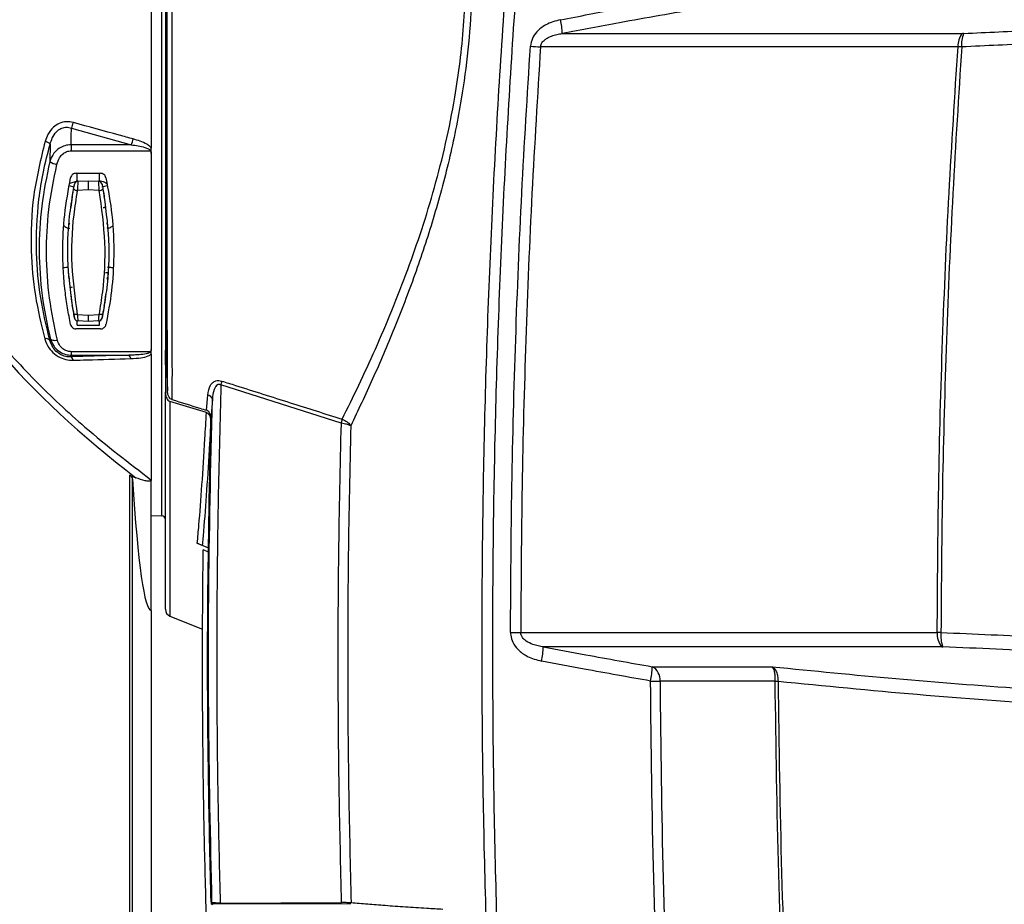
# Model space of a CAD drawing. Units: millimetres. Extents: x 10 to 584, y 10 to 410.
# Drawn here: x 355 to 382, y 280 to 303 of the extents above; entities that cross this region are included whole.
import ezdxf

# ---------------------------------------------------------------- set-up
doc = ezdxf.new("R2010")
doc.units = ezdxf.units.MM
doc.styles.add('SLDTEXTSTYLE0', font='TXT', dxfattribs={"width": 0.605})
doc.dimstyles.new('SLDDIMSTYLE0', dxfattribs={"dimtxt": 4.622974, "dimasz": 3, "dimexe": 0, "dimexo": 0.0625, "dimgap": 1.155743, "dimtad": 1, "dimdec": 0, "dimlfac": 5, "dimrnd": 1e-09, "dimzin": 12, "dimdsep": 46, "dimtxsty": 'SLDTEXTSTYLE0', "dimsah": 1, "dimcen": 0.09, "dimadec": 0, "dimazin": 3, "dimtfac": 1, "dimtofl": 0, "dimtmove": 0, "dimatfit": 3, "dimfxl": 0, "dimfrac": 2, "dimtolj": 1, "dimtzin": 12, "dimarcsym": 0})

# ---------------------------------------------------------------- blocks, each defined once
blk = doc.blocks.new('_D_15')
at = {"color": 7, "linetype": 'Continuous', "lineweight": 18}
for p, q in [((377.655, 361.841), (333.788, 361.841)), ((334.788, 252.141), (334.788, 361.841)), ((380.546, 252.141), (333.788, 252.141))]:
    blk.add_line(p, q, dxfattribs=at)
for points in [[(334.788, 361.841), (334.038, 358.841), (335.538, 358.841)], [(334.788, 252.141), (335.538, 255.141), (334.038, 255.141)]]:
    blk.add_solid(points, dxfattribs=at)
at = {"color": 7, "linetype": 'Continuous', "lineweight": 18, "insert": (328.648, 301.699), "char_height": 4.7625, "attachment_point": 1, "rotation": 90, "style": 'SLDTEXTSTYLE0'}
blk.add_mtext('549', dxfattribs=at)
blk = doc.blocks.new('_D_18')
at = {"color": 7, "linetype": 'Continuous', "lineweight": 18}
for p, q in [((345.034, 298.131), (345.034, 392.841)), ((441.013, 298.131), (441.013, 392.841)), ((345.034, 391.841), (441.013, 391.841))]:
    blk.add_line(p, q, dxfattribs=at)
for points in [[(345.034, 391.841), (348.034, 391.091), (348.034, 392.591)], [(441.013, 391.841), (438.013, 392.591), (438.013, 391.091)]]:
    blk.add_solid(points, dxfattribs=at)
at = {"color": 7, "linetype": 'Continuous', "lineweight": 18, "insert": (387.731, 397.98), "char_height": 4.7625, "attachment_point": 1, "style": 'SLDTEXTSTYLE0'}
blk.add_mtext('480', dxfattribs=at)

msp = doc.modelspace()

# ---------------------------------------------------------------- linework, layer by layer
at = {"color": 8, "linetype": 'Continuous', "lineweight": 25}
for p, q in [((359.3057, 290.0972), (359.3057, 314.7845)), ((359.4031, 294.5642), (359.4231, 294.5579)), ((359.4314, 294.1629), (359.4031, 294.172)), ((359.5282, 293.1863), (359.5282, 287.3903)), ((360.6423, 279.6749), (360.6429, 279.6234)), ((360.6947, 279.6211), (360.6943, 279.6539))]:
    msp.add_line(p, q, dxfattribs=at)
at = {"color": 7, "linetype": 'Continuous', "lineweight": 25}
for p, q in [((359.0231, 313.0036), (359.0231, 300.0219)), ((359.4031, 303.9914), (359.4031, 300.8903)), ((370.1171, 303.1147), (380.9184, 303.1147)), ((380.801, 302.7559), (369.5307, 302.7559)), ((359.4031, 300.7063), (359.4031, 294.5642)), ((356.8682, 300.5594), (358.4825, 300.1114)), ((356.2945, 300.1297), (356.2821, 299.6585)), ((356.8576, 300.1114), (356.8576, 299.9494)), ((358.4825, 300.1114), (356.8576, 300.1114)), ((356.8576, 299.9494), (358.9968, 299.9494)), ((359.0231, 299.8769), (359.0231, 294.5876)), ((356.9942, 299.3409), (357.6519, 299.3409)), ((357.0231, 299.1327), (357.0231, 299.3409)), ((357.6231, 299.1283), (357.6231, 299.3409)), ((357.0231, 299.1323), (356.8217, 299.0661)), ((357.0446, 299.1263), (357.3231, 299.1409)), ((357.3231, 299.1409), (357.6016, 299.1263)), ((356.9368, 298.9695), (356.8123, 299.0069)), ((357.3231, 298.893), (357.0257, 298.8772)), ((357.6205, 298.8772), (357.3231, 298.893)), ((357.8341, 299.005), (357.6863, 298.9663)), ((357.7849, 296.6653), (357.8548, 296.6609)), ((357.0231, 295.2409), (357.0231, 295.359)), ((357.0268, 295.5284), (357.3231, 295.5125)), ((357.3231, 295.3409), (357.0446, 295.3555)), ((357.3231, 295.5125), (357.6194, 295.5284)), ((357.6016, 295.3555), (357.3231, 295.3409)), ((357.6231, 295.2409), (357.6231, 295.359)), ((357.6552, 295.1409), (356.991, 295.1409)), ((357.0231, 295.2409), (357.6231, 295.2409)), ((358.9968, 294.5252), (356.8684, 294.5252)), ((356.8684, 294.4322), (356.8684, 294.5252)), ((358.4169, 294.4322), (356.8593, 294.3854)), ((356.8684, 294.4322), (358.4169, 294.4322)), ((359.0231, 294.463), (359.0231, 291.0626)), ((359.4031, 294.172), (359.4031, 293.4424)), ((359.4313, 294.1669), (359.4568, 293.4713)), ((359.4031, 287.5758), (359.4031, 293.4424)), ((364.1533, 292.5968), (360.9043, 293.6286)), ((360.5113, 292.8835), (359.5282, 293.1863)), ((360.5176, 292.9451), (360.5468, 293.3577)), ((360.6715, 293.243), (360.6336, 292.7023)), ((364.1765, 292.7059), (364.1771, 292.7056)), ((364.1537, 292.5967), (364.1533, 292.5968)), ((358.4311, 291.1964), (358.4311, 274.0409)), ((358.5175, 274.0409), (358.5175, 291.0863)), ((359.0231, 287.5409), (359.0231, 291.0626)), ((359.0231, 290.1046), (359.3057, 290.0972)), ((360.561, 289.233), (360.3996, 289.2982)), ((360.594, 289.1078), (360.4241, 289.1764)), ((359.0231, 287.5409), (359.0231, 274.0409)), ((359.5282, 287.3903), (360.4097, 287.0342)), ((368.9963, 286.9487), (380.2405, 286.9487)), ((380.341, 286.9479), (380.2405, 286.9487)), ((380.3614, 286.5612), (369.6052, 286.5612)), ((380.3614, 286.5612), (380.395, 286.5604)), ((372.5472, 286.0235), (375.7864, 286.0235)), ((375.8646, 285.6382), (372.7563, 285.6382)), ((375.8643, 285.6237), (375.8646, 285.6382)), ((375.9417, 285.6338), (375.942, 285.6244)), ((360.6619, 279.6562), (360.6385, 279.6785)), ((360.6947, 279.6211), (364.4095, 279.635)), ((360.8841, 279.6458), (364.162, 279.657))]:
    msp.add_line(p, q, dxfattribs=at)
at = {"color": 7, "linetype": 'Continuous', "lineweight": 25, "flags": 128}
for points in [[(357.0268, 295.5284), (357.0085, 295.5265), (356.9909, 295.5263), (356.9746, 295.5278), (356.96, 295.5308), (356.9477, 295.5354), (356.9382, 295.5414), (356.9317, 295.5485), (356.9285, 295.5565)], [(357.7177, 295.5565), (357.7145, 295.5485), (357.708, 295.5414), (357.6984, 295.5354), (357.6862, 295.5308), (357.6716, 295.5278), (357.6552, 295.5263), (357.6376, 295.5265), (357.6194, 295.5284)], [(356.2957, 294.8872), (356.3046, 294.8717), (356.319, 294.8583), (356.3386, 294.8474), (356.3627, 294.8394), (356.3906, 294.8343), (356.4214, 294.8326), (356.4543, 294.834), (356.4881, 294.8387)], [(372.5012, 285.6369), (372.5367, 285.6371), (372.5717, 285.6373), (372.606, 285.6374), (372.6392, 285.6376), (372.671, 285.6378), (372.7013, 285.6379), (372.7298, 285.638), (372.7563, 285.6382)], [(360.6733, 279.5999), (360.6438, 279.6227), (360.6429, 279.6234)]]:
    msp.add_lwpolyline(points, dxfattribs=at)
at = {"color": 7, "linetype": 'Continuous', "lineweight": 25}
for centre, radius, start, end in [((368.1112, 303.0477), 2.007, 1.91428, 12.65121), ((381.2868, 302.7956), 0.4874, 139.0989, 184.6778), ((381.6165, 302.8379), 0.7202, 157.31706, 186.75707), ((369.888, 312.2437), 9.4945, 266.1917, 267.84363), ((356.152, 300.8883), 0.788, 335.33517, 347.02076), ((356.0816, 299.901), 0.3124, 47.05564, 76.08403), ((357.7445, 300.4418), 0.8086, 335.88363, 347.61546), ((356.5445, 300.0387), 0.462, 235.38355, 261.14567), ((357.0498, 299.0264), 0.1, 93, 168.69488), ((357.5964, 299.0264), 0.1, 11.30512, 87), ((357.0241, 299.0094), 0.1322, 222.93711, 270.66006), ((357.622, 299.0094), 0.1322, 269.33994, 317.06289), ((365.9814, 297.2409), 9.2083, 170.84265, 172.66972), ((348.6648, 297.2409), 9.2083, 7.33028, 9.15735), ((356.8704, 297.947), 0.07, 136.23172, 175.56795), ((357.7758, 297.947), 0.07, 4.43205, 52.12049), ((356.8704, 296.5347), 0.07, 184.43205, 227.07145), ((357.7758, 296.5347), 0.07, 314.19311, 355.56795), ((357.1866, 293.3728), 2.9059, 95.82216, 97.13056), ((365.9814, 297.2409), 9.2083, 187.33028, 189.15735), ((348.6648, 297.2409), 9.2083, 350.84265, 352.66972), ((365.9814, 297.2409), 9.2083, 190.00707, 191.30512), ((348.6648, 297.2409), 9.2083, 348.69488, 349.99293), ((357.0498, 295.4553), 0.1, 191.30512, 267), ((357.5964, 295.4553), 0.1, 273, 348.69488), ((356.1818, 294.7433), 0.135, 38.58978, 104.70526), ((356.793, 294.2874), 0.1183, 4.15381, 55.95154), ((358.3463, 294.332), 0.1226, 3.31184, 54.81663), ((360.2868, 293.8191), 0.6463, 342.85097, 352.46814), ((360.5251, 293.2089), 0.1503, 13.09936, 81.70722), ((363.5427, 292.7834), 0.6385, 343.00545, 353.02593), ((363.5435, 292.7851), 0.6386, 342.84403, 352.85295), ((359.3031, 289.9973), 0.1, 0, 88.5), ((359.6031, 287.5758), 0.2, 180, 248), ((368.8462, 381.9065), 94.9579, 269.92485, 270.090586), ((380.7428, 286.8929), 0.5054, 173.65513, 221.00626), ((381.0609, 286.8507), 0.7264, 172.31173, 203.55557), ((367.7437, 286.5921), 1.8618, 347.03244, 359.05069), ((370.3686, 286.0868), 2.1796, 348.08937, 358.33546), ((372.3565, 285.6706), 0.4011, 355.35768, 61.61069), ((376.4714, 225.8195), 59.8073, 90.507222, 90.581623), ((376.1728, 290.3983), 4.77, 266.29512, 267.22355)]:
    msp.add_arc(centre, radius, start, end, dxfattribs=at)
for centre, major_axis, ratio, start_param, end_param in [((417.8536, 302.4409), (66.2509, 0), 0.381636, 3.3056448, 3.6056194), ((379.3959, 302.4409), (31.9532, 0), 0.4663077, 3.9967338, 4.0040596), ((359.0231, 302.4409), (0, 14.9), 0.0524078, 2.4372738, 3.1415927)]:
    msp.add_ellipse(centre, major_axis=major_axis, ratio=ratio, start_param=start_param, end_param=end_param, dxfattribs=at)
for points, knots in [([(369.0489, 263.4382), (368.8602, 265.6028), (368.4825, 269.9338), (368.1358, 276.4549), (367.9498, 282.9917), (367.9413, 289.537), (368.105, 296.0816), (368.4467, 302.6233), (368.951, 309.1625), (369.4362, 313.5093), (369.6789, 315.6835)], [0, 0, 0, 0, 0.1245385, 0.2491792, 0.3741261, 0.4991748, 0.6241242, 0.7491754, 0.8745356, 1, 1, 1, 1]), ([(369.9558, 315.6556), (369.7147, 313.4924), (369.2324, 309.1642), (368.7291, 302.6404), (368.3868, 296.0962), (368.2226, 289.5395), (368.2312, 282.9798), (368.4181, 276.4192), (368.768, 269.8564), (369.1505, 265.4896), (369.3418, 263.3053)], [0, 0, 0, 0, 0.1245741, 0.2492512, 0.3742372, 0.4993258, 0.6242369, 0.7492502, 0.874573, 1, 1, 1, 1]), ([(365.923, 313.7148), (365.9589, 313.6192), (366.1496, 313.1123), (366.491, 312.1302), (366.9148, 310.6966), (367.2465, 309.2802), (367.479, 307.9205), (367.6243, 306.6513), (367.6965, 305.3431), (367.6814, 304.0095), (367.5832, 302.6696), (367.3888, 301.2209), (367.075, 299.6883), (366.6448, 298.104), (366.1408, 296.583), (365.5854, 295.1398), (364.9985, 293.7706), (364.6044, 292.941), (364.4076, 292.5266)], [0, 0, 0, 0, 0.0172369, 0.0913934, 0.1657262, 0.2397875, 0.2949151, 0.3501738, 0.4052549, 0.4604897, 0.5159134, 0.5711652, 0.6414624, 0.7120714, 0.7824886, 0.8549179, 0.9275282, 1, 1, 1, 1]), ([(364.1765, 292.7059), (364.3255, 293.007), (364.6241, 293.6106), (365.0757, 294.5925), (365.5221, 295.6343), (365.9434, 296.7132), (366.3308, 297.8221), (366.6766, 298.9567), (366.9807, 300.1488), (367.2087, 301.2879), (367.3655, 302.3534), (367.4636, 303.3311), (367.5145, 304.3213), (367.516, 305.3059), (367.4697, 306.2722), (367.3803, 307.2155), (367.2501, 308.1395), (367.0604, 309.1669), (366.8002, 310.2744), (366.4637, 311.4417), (366.093, 312.5517), (365.8324, 313.2286), (365.7017, 313.5681)], [0, 0, 0, 0, 0.0542358, 0.1087128, 0.1639884, 0.2195684, 0.2711127, 0.3233882, 0.3760729, 0.4296663, 0.470335, 0.5110003, 0.5522826, 0.5942153, 0.6348726, 0.6755337, 0.7170117, 0.7584948, 0.8176161, 0.8772795, 0.9384241, 1, 1, 1, 1]), ([(359.5826, 312.4095), (359.5835, 312.0962), (359.5853, 311.4675), (359.5818, 310.4361), (359.5805, 309.3426), (359.5791, 308.2615), (359.5782, 307.2172), (359.5776, 306.2193), (359.5771, 305.1951), (359.5767, 304.0763), (359.5765, 302.8671), (359.5766, 301.5666), (359.5769, 300.256), (359.5774, 298.9876), (359.5781, 297.7766), (359.5791, 296.6234), (359.5804, 295.4962), (359.5818, 294.6297), (359.5832, 293.8746), (359.5818, 293.4891), (359.5809, 293.2343)], [0, 0, 0, 0, 0.0590866, 0.1185865, 0.1793554, 0.2405558, 0.2901733, 0.3400249, 0.3906031, 0.4414296, 0.5031334, 0.5652899, 0.6288781, 0.6929623, 0.7513826, 0.8101863, 0.8701956, 0.9306204, 0.9541356, 1, 1, 1, 1]), ([(359.4568, 293.4713), (359.4573, 293.8128), (359.4582, 294.595), (359.4549, 295.9208), (359.4537, 297.4233), (359.4525, 299.0173), (359.4519, 300.6865), (359.4517, 302.4096), (359.4519, 304.0182), (359.4524, 305.4922), (359.4532, 306.8264), (359.4541, 308.1921), (359.4571, 309.566), (359.4614, 310.9329), (359.4595, 311.759), (359.4586, 312.1714)], [0, 0, 0, 0, 0.06232714, 0.14276268, 0.22343914, 0.30387393, 0.38898429, 0.4743815, 0.55949183, 0.62749887, 0.69565162, 0.76365892, 0.84236976, 0.9213037, 1, 1, 1, 1]), ([(359.4231, 311.0877), (359.4231, 310.5563), (359.4231, 309.4834), (359.4231, 307.9326), (359.4231, 306.5588), (359.4231, 305.3925), (359.4231, 304.1914), (359.4231, 302.9802), (359.4231, 301.7741), (359.4231, 300.5755), (359.4231, 299.3757), (359.4231, 297.941), (359.4231, 296.6201), (359.4231, 295.423), (359.4231, 294.8486), (359.4231, 294.5607)], [0, 0, 0, 0, 0.1101075, 0.2222969, 0.2897148, 0.3576007, 0.426963, 0.4968354, 0.5642548, 0.6321423, 0.7015063, 0.7713804, 0.8845223, 0.9421157, 1, 1, 1, 1]), ([(370.0695, 303.4873), (370.5854, 303.584), (371.4617, 303.7483), (372.7006, 303.972), (373.4238, 304.0982), (373.7854, 304.1613)], [0, 0, 0, 0, 0.4170223, 0.7085061, 1, 1, 1, 1]), ([(373.8311, 303.7893), (373.4698, 303.7262), (372.747, 303.5999), (371.5088, 303.3759), (370.6328, 303.2115), (370.1171, 303.1147)], [0, 0, 0, 0, 0.2914567, 0.5829237, 1, 1, 1, 1]), ([(370.0695, 303.4873), (369.932, 303.4501), (369.6952, 303.3861), (369.4424, 303.1889), (369.2962, 302.9846), (369.2703, 302.8417), (369.2574, 302.7701)], [0, 0, 0, 0, 0.36537693, 0.62880883, 0.8139299, 1, 1, 1, 1]), ([(380.9521, 303.1156), (381.5838, 303.1449), (382.8496, 303.2038), (384.768, 303.2745), (386.7065, 303.3319), (388.6618, 303.3743), (390.6386, 303.4014), (392.6266, 303.4126), (394.6254, 303.4078), (396.6683, 303.3862), (398.755, 303.3467), (400.8784, 303.288), (402.996, 303.2126), (404.3937, 303.148), (405.0941, 303.1156)], [0, 0, 0, 0, 0.07976761, 0.15981375, 0.23985978, 0.32083407, 0.4018083, 0.48373243, 0.56565656, 0.64788642, 0.73554105, 0.82356904, 0.91159718, 1, 1, 1, 1]), ([(369.5307, 302.7559), (369.5348, 302.7785), (369.5416, 302.8157), (369.5703, 302.8665), (369.6056, 302.91), (369.6616, 302.959), (369.7355, 303.0052), (369.8413, 303.0525), (369.9691, 303.0915), (370.0676, 303.1069), (370.1171, 303.1147)], [0, 0, 0, 0, 0.0883824, 0.1458039, 0.227209, 0.3113143, 0.4453713, 0.5823695, 0.789741, 1, 1, 1, 1]), ([(405.1448, 302.7531), (404.4474, 302.785), (403.0496, 302.849), (400.9291, 302.9237), (398.7908, 302.9824), (396.7093, 303.0213), (394.6873, 303.0427), (392.731, 303.0481), (390.7652, 303.0381), (388.7951, 303.0125), (386.8157, 302.9714), (384.8381, 302.9144), (382.8611, 302.8431), (381.5554, 302.7831), (380.9014, 302.7531)], [0, 0, 0, 0, 0.0876606, 0.17569, 0.2637191, 0.3521218, 0.4318881, 0.5119358, 0.5919835, 0.67296, 0.7539366, 0.8358577, 0.9177789, 1, 1, 1, 1]), ([(380.9521, 303.1156), (380.9464, 303.1153), (380.9349, 303.1148), (380.9239, 303.1148), (380.9184, 303.1147)], [0, 0, 0, 0, 0.4978619, 1, 1, 1, 1]), ([(368.7216, 286.9487), (368.7295, 288.266), (368.7451, 290.901), (368.8512, 294.856), (369.0127, 298.8135), (369.1758, 301.4511), (369.2574, 302.7701)], [0, 0, 0, 0, 0.2495595, 0.4991947, 0.749559, 1, 1, 1, 1]), ([(369.5307, 302.7559), (369.4494, 301.4385), (369.2867, 298.8032), (369.1257, 294.8497), (369.0198, 290.8978), (369.0042, 288.2652), (368.9963, 286.9487)], [0, 0, 0, 0, 0.2503642, 0.500805, 0.7503647, 1, 1, 1, 1]), ([(380.2405, 286.9487), (380.2485, 288.2645), (380.2644, 290.8964), (380.3757, 294.8478), (380.5443, 298.8024), (380.7155, 301.4379), (380.801, 302.7559)], [0, 0, 0, 0, 0.2494176, 0.4989359, 0.7494168, 1, 1, 1, 1]), ([(380.9014, 302.7531), (380.8167, 301.4356), (380.6473, 298.8001), (380.4794, 294.8464), (380.3675, 290.8951), (380.3498, 288.2638), (380.341, 286.9479)], [0, 0, 0, 0, 0.2505105, 0.5011218, 0.7505121, 1, 1, 1, 1]), ([(380.9014, 302.7531), (380.8844, 302.7535), (380.8502, 302.7543), (380.8175, 302.7554), (380.801, 302.7559)], [0, 0, 0, 0, 0.498027, 1, 1, 1, 1]), ([(359.4031, 300.8903), (359.4031, 300.8733), (359.4031, 300.832), (359.4031, 300.7689), (359.4031, 300.7281), (359.4031, 300.7066), (359.4031, 300.7063)], [0, 0, 0, 0, 0.2499951, 0.6039006, 0.9955106, 1, 1, 1, 1]), ([(356.92, 300.7113), (356.8557, 300.7232), (356.727, 300.7471), (356.5378, 300.6979), (356.3622, 300.581), (356.2299, 300.4092), (356.1791, 300.2668), (356.1568, 300.2042)], [0, 0, 0, 0, 0.1890668, 0.3784997, 0.5603274, 0.8066473, 1, 1, 1, 1]), ([(358.5343, 300.2684), (358.4087, 300.3025), (357.8699, 300.4488), (357.3323, 300.5973), (356.92, 300.7113)], [0, 0, 0, 0, 0.2331212, 1, 1, 1, 1]), ([(359.4231, 300.7637), (359.4183, 300.7573), (359.4061, 300.7408), (359.4042, 300.7193), (359.4031, 300.7063)], [0, 0, 0, 0, 0.394445, 1, 1, 1, 1]), ([(356.2945, 300.1297), (356.3113, 300.1842), (356.3486, 300.3057), (356.4466, 300.4552), (356.575, 300.5539), (356.6695, 300.5807), (356.7664, 300.5869), (356.8204, 300.5723), (356.8682, 300.5594)], [0, 0, 0, 0, 0.2060231, 0.458471, 0.6361069, 0.7928372, 0.8169319, 1, 1, 1, 1]), ([(356.8576, 300.1114), (356.8591, 300.2031), (356.8615, 300.3525), (356.8663, 300.5018), (356.8682, 300.5594)], [0, 0, 0, 0, 0.6140293, 1, 1, 1, 1]), ([(356.1568, 300.2042), (356.0387, 299.7192), (355.7991, 298.7348), (355.7532, 297.329), (355.866, 296.0277), (356.0532, 295.2605), (356.1476, 294.8739)], [0, 0, 0, 0, 0.2665362, 0.5408923, 0.7686448, 1, 1, 1, 1]), ([(356.2873, 294.8275), (356.1961, 295.2065), (356.0124, 295.9701), (355.8981, 297.2516), (355.9459, 298.4029), (356.0988, 299.3877), (356.2291, 299.8817), (356.2945, 300.1297)], [0, 0, 0, 0, 0.2282373, 0.4598504, 0.7261001, 0.8625352, 1, 1, 1, 1]), ([(356.8576, 300.1114), (356.8015, 300.1066), (356.6908, 300.0971), (356.5284, 300.017), (356.3708, 299.8762), (356.3139, 299.7364), (356.2821, 299.6585)], [0, 0, 0, 0, 0.2079861, 0.4098185, 0.6711712, 1, 1, 1, 1]), ([(358.4825, 300.1114), (358.6062, 300.0931), (358.7637, 300.0698), (358.9267, 300.0143), (358.9716, 299.9878), (358.9877, 299.9724), (358.9954, 299.9609), (358.9964, 299.9528), (358.9968, 299.9494)], [0, 0, 0, 0, 0.6769578, 0.8617881, 0.9274691, 0.9558051, 0.981707, 1, 1, 1, 1]), ([(359.0231, 300.0219), (359.0148, 300.0325), (358.9815, 300.0748), (358.8241, 300.181), (358.6603, 300.2304), (358.5343, 300.2684)], [0, 0, 0, 0, 0.0715418, 0.2863693, 1, 1, 1, 1]), ([(356.4734, 299.5822), (356.4943, 299.6447), (356.531, 299.7547), (356.6356, 299.8703), (356.7448, 299.937), (356.82, 299.9453), (356.8576, 299.9494)], [0, 0, 0, 0, 0.3454538, 0.6092256, 0.804507, 1, 1, 1, 1]), ([(358.9968, 299.9494), (358.9971, 299.9491), (358.9987, 299.9474), (359.0067, 299.9386), (359.02, 299.9155), (359.0219, 299.8914), (359.0231, 299.8769)], [0, 0, 0, 0, 0.0159644, 0.0907138, 0.4509977, 1, 1, 1, 1]), ([(359.0231, 299.8769), (359.0231, 299.9009), (359.0231, 299.9489), (359.0231, 299.9976), (359.0231, 300.0219)], [0, 0, 0, 0, 0.4999355, 1, 1, 1, 1]), ([(356.2821, 299.6585), (356.1994, 299.2578), (356.0323, 298.4476), (355.9778, 297.2293), (356.0512, 296.0235), (356.2137, 295.2683), (356.2957, 294.8872)], [0, 0, 0, 0, 0.2425799, 0.4904199, 0.7428571, 1, 1, 1, 1]), ([(356.4881, 294.8387), (356.409, 295.211), (356.2493, 295.962), (356.1765, 297.1526), (356.2286, 298.3702), (356.3913, 299.1754), (356.4734, 299.5822)], [0, 0, 0, 0, 0.2529907, 0.5104173, 0.7526657, 1, 1, 1, 1]), ([(356.9942, 299.3409), (356.9775, 299.3392), (356.944, 299.336), (356.8995, 299.3107), (356.8633, 299.2728), (356.8524, 299.2396), (356.8467, 299.2223)], [0, 0, 0, 0, 0.243212, 0.4863402, 0.7317029, 1, 1, 1, 1]), ([(357.7994, 299.2223), (357.7942, 299.2386), (357.7838, 299.2711), (357.7484, 299.3096), (357.7031, 299.3358), (357.6689, 299.3392), (357.6519, 299.3409)], [0, 0, 0, 0, 0.2518844, 0.5038541, 0.7534632, 1, 1, 1, 1]), ([(356.8469, 295.2587), (356.8169, 295.4078), (356.7567, 295.7066), (356.6904, 296.1887), (356.6455, 296.7022), (356.627, 297.3843), (356.6646, 298.2269), (356.7857, 298.8888), (356.8467, 299.2223)], [0, 0, 0, 0, 0.1206152, 0.2415746, 0.3781782, 0.5153592, 0.7558276, 1, 1, 1, 1]), ([(356.9273, 298.9193), (356.9283, 298.9244), (356.9314, 298.9409), (356.9368, 298.9695), (356.9429, 299.0011), (356.9478, 299.026), (356.9511, 299.0428), (356.9515, 299.0449), (356.9518, 299.046)], [0, 0, 0, 0, 0.0857621, 0.2775582, 0.4639452, 0.6445994, 0.8224648, 1, 1, 1, 1]), ([(357.0446, 299.1263), (357.0443, 299.1241), (357.0437, 299.1199), (357.0409, 299.0871), (357.037, 299.0383), (357.0324, 298.976), (357.0285, 298.9196), (357.0263, 298.8872), (357.0257, 298.8772)], [0, 0, 0, 0, 0.18069651, 0.36058629, 0.54142167, 0.72619004, 0.91536135, 1, 1, 1, 1]), ([(357.3231, 299.1409), (357.3231, 299.1386), (357.3231, 299.1342), (357.3231, 299.0998), (357.3231, 299.0491), (357.3231, 298.9857), (357.3231, 298.9328), (357.3231, 298.9024), (357.3231, 298.8942), (357.3231, 298.893)], [0, 0, 0, 0, 0.1858728, 0.371745, 0.5576565, 0.7437664, 0.9301406, 0.9893119, 1, 1, 1, 1]), ([(357.6205, 298.8772), (357.619, 298.9003), (357.6159, 298.9465), (357.6109, 299.015), (357.6065, 299.0722), (357.6032, 299.1115), (357.6019, 299.1253), (357.6016, 299.1261), (357.6016, 299.1263)], [0, 0, 0, 0, 0.1919032, 0.3841233, 0.5764767, 0.7658086, 0.9504071, 1, 1, 1, 1]), ([(357.8254, 299.0597), (357.8062, 299.0722), (357.7441, 299.1125), (357.6641, 299.1247), (357.6089, 299.1331)], [0, 0, 0, 0, 0.3089782, 1, 1, 1, 1]), ([(357.6944, 299.046), (357.6944, 299.0459), (357.6945, 299.0455), (357.6959, 299.0384), (357.6999, 299.0184), (357.7056, 298.9893), (357.7122, 298.9546), (357.7166, 298.9311), (357.7188, 298.9193)], [0, 0, 0, 0, 0.04869445, 0.23026858, 0.4180454, 0.61096647, 0.805423, 1, 1, 1, 1]), ([(357.7994, 299.2223), (357.8606, 298.8875), (357.9901, 298.1784), (358.0264, 297.1528), (357.9679, 296.1593), (357.8557, 295.5601), (357.7993, 295.2587)], [0, 0, 0, 0, 0.2451595, 0.5192349, 0.7581146, 1, 1, 1, 1]), ([(356.9285, 295.5565), (356.8666, 295.9859), (356.7413, 296.8565), (356.7797, 298.0054), (356.8916, 298.6983), (356.9273, 298.9193)], [0, 0, 0, 0, 0.39864397, 0.80816895, 1, 1, 1, 1]), ([(357.0257, 298.8772), (356.9903, 298.657), (356.8816, 297.9794), (356.8411, 296.8351), (356.9643, 295.968), (357.0268, 295.5284)], [0, 0, 0, 0, 0.1916899, 0.59013, 1, 1, 1, 1]), ([(356.8904, 298.7063), (356.8945, 298.7311), (356.9026, 298.7804), (356.9113, 298.8304), (356.9125, 298.8374), (356.9132, 298.841)], [0, 0, 0, 0, 0.3252825, 0.6498038, 1, 1, 1, 1]), ([(357.6194, 295.5284), (357.6525, 295.7316), (357.7544, 296.3574), (357.8122, 297.476), (357.685, 298.4056), (357.6205, 298.8772)], [0, 0, 0, 0, 0.191665, 0.5900083, 1, 1, 1, 1]), ([(357.7188, 298.9193), (357.7827, 298.4599), (357.9124, 297.527), (357.8564, 296.4021), (357.7512, 295.7606), (357.7177, 295.5565)], [0, 0, 0, 0, 0.39810804, 0.80845971, 1, 1, 1, 1]), ([(357.733, 298.841), (357.7335, 298.8379), (357.7346, 298.8319), (357.7428, 298.7849), (357.7513, 298.7335), (357.7557, 298.7063)], [0, 0, 0, 0, 0.3204093, 0.6412582, 1, 1, 1, 1]), ([(352.6285, 298.3712), (352.6826, 298.2518), (352.9531, 297.6538), (353.5863, 296.5357), (354.6261, 295.1056), (355.8734, 293.731), (357.3325, 292.3642), (358.4187, 291.5279), (359.0231, 291.0626)], [0, 0, 0, 0, 0.0390192, 0.1953922, 0.3841034, 0.5735239, 0.7627041, 1, 1, 1, 1]), ([(357.7978, 298.4157), (357.7965, 298.4157), (357.794, 298.4155), (357.7761, 298.4146), (357.7529, 298.4134), (357.735, 298.4124), (357.7268, 298.412)], [0, 0, 0, 0, 0.29544, 0.5552863, 0.7952934, 1, 1, 1, 1]), ([(356.6711, 297.922), (356.7018, 297.8993), (356.7427, 297.869), (356.8008, 297.8557), (356.8153, 297.8523)], [0, 0, 0, 0, 0.750821, 1, 1, 1, 1]), ([(357.8342, 297.8581), (357.8733, 297.8673), (357.9272, 297.8799), (357.9634, 297.9075), (357.9734, 297.915)], [0, 0, 0, 0, 0.7263796, 1, 1, 1, 1]), ([(356.7914, 296.8041), (356.7894, 296.8039), (356.7624, 296.8017), (356.7173, 296.7966), (356.67, 296.7916), (356.6499, 296.789), (356.6485, 296.7888)], [0, 0, 0, 0, 0.0371904, 0.5060749, 0.9648407, 1, 1, 1, 1]), ([(356.8006, 296.5293), (356.8006, 296.5299), (356.8005, 296.5314), (356.7993, 296.5469), (356.797, 296.5767), (356.7942, 296.6163), (356.7923, 296.646), (356.7914, 296.6609)], [0, 0, 0, 0, 0.1354742, 0.3494957, 0.5655154, 0.7825949, 1, 1, 1, 1]), ([(357.9892, 296.7898), (357.9794, 296.7909), (357.9492, 296.7946), (357.8995, 296.8), (357.8562, 296.8037), (357.8372, 296.8053)], [0, 0, 0, 0, 0.2127851, 0.6553283, 1, 1, 1, 1]), ([(357.8548, 296.6609), (357.8542, 296.6509), (357.8526, 296.6262), (357.85, 296.5891), (357.8476, 296.556), (357.8459, 296.5336), (357.8457, 296.5307), (357.8455, 296.5293)], [0, 0, 0, 0, 0.1468817, 0.3625353, 0.5760408, 0.7881736, 1, 1, 1, 1]), ([(356.9132, 295.6407), (356.9126, 295.6438), (356.9116, 295.6499), (356.9033, 295.6968), (356.8949, 295.7482), (356.8904, 295.7754)], [0, 0, 0, 0, 0.3204093, 0.6412582, 1, 1, 1, 1]), ([(357.7557, 295.7754), (357.7517, 295.7507), (357.7436, 295.7013), (357.7349, 295.6513), (357.7336, 295.6443), (357.733, 295.6407)], [0, 0, 0, 0, 0.3252825, 0.6498038, 1, 1, 1, 1]), ([(356.9518, 295.4357), (356.9517, 295.4358), (356.9516, 295.4364), (356.9488, 295.4504), (356.9405, 295.4923), (356.9325, 295.5351), (356.9285, 295.5565)], [0, 0, 0, 0, 0.0597132, 0.3677189, 0.6834154, 1, 1, 1, 1]), ([(357.0268, 295.5284), (357.0301, 295.4977), (357.0368, 295.4361), (357.0431, 295.3763), (357.0449, 295.3565), (357.0446, 295.3556), (357.0446, 295.3555)], [0, 0, 0, 0, 0.3138652, 0.6294923, 0.939722, 1, 1, 1, 1]), ([(357.3231, 295.5125), (357.3231, 295.5111), (357.3231, 295.504), (357.3231, 295.466), (357.3231, 295.4067), (357.3231, 295.3515), (357.3231, 295.3444), (357.3231, 295.3409)], [0, 0, 0, 0, 0.0134246, 0.0701204, 0.3803319, 0.690158, 1, 1, 1, 1]), ([(357.6016, 295.3555), (357.6017, 295.3589), (357.6019, 295.3657), (357.6076, 295.419), (357.6141, 295.4789), (357.6184, 295.519), (357.6194, 295.5284)], [0, 0, 0, 0, 0.3022233, 0.6030058, 0.9077271, 1, 1, 1, 1]), ([(357.7177, 295.5565), (357.7165, 295.55), (357.7113, 295.5221), (357.7033, 295.4803), (357.6959, 295.4429), (357.6949, 295.4381), (357.6944, 295.4357)], [0, 0, 0, 0, 0.0932991, 0.399999, 0.7002392, 1, 1, 1, 1]), ([(356.8469, 295.2587), (356.8526, 295.2411), (356.864, 295.2058), (356.9043, 295.1652), (356.95, 295.1437), (356.9796, 295.1416), (356.991, 295.1409)], [0, 0, 0, 0, 0.2915561, 0.5844611, 0.8404164, 1, 1, 1, 1]), ([(357.6552, 295.1409), (357.6701, 295.1422), (357.7, 295.1449), (357.74, 295.1655), (357.773, 295.1965), (357.7917, 295.2296), (357.7975, 295.2517), (357.7993, 295.2587)], [0, 0, 0, 0, 0.2090334, 0.4176779, 0.6364123, 0.8844507, 1, 1, 1, 1]), ([(356.1476, 294.8739), (356.1781, 294.7922), (356.2334, 294.644), (356.4022, 294.4587), (356.6007, 294.3411), (356.78, 294.2973), (356.8783, 294.2963), (356.911, 294.296)], [0, 0, 0, 0, 0.2695682, 0.4892547, 0.7113002, 0.9038945, 1, 1, 1, 1]), ([(356.2957, 294.8872), (356.2925, 294.8675), (356.2893, 294.8476), (356.2873, 294.8277), (356.2873, 294.8275)], [0, 0, 0, 0, 0.9900992, 1, 1, 1, 1]), ([(356.8593, 294.3854), (356.8348, 294.3854), (356.7625, 294.3852), (356.6408, 294.4142), (356.5407, 294.469), (356.4469, 294.542), (356.3486, 294.654), (356.3094, 294.7651), (356.2873, 294.8275)], [0, 0, 0, 0, 0.0951577, 0.2810782, 0.4427469, 0.4961843, 0.7166084, 1, 1, 1, 1]), ([(356.2957, 294.8872), (356.3203, 294.8186), (356.3505, 294.7347), (356.443, 294.6123), (356.5466, 294.5194), (356.7078, 294.4449), (356.8172, 294.4363), (356.8684, 294.4322)], [0, 0, 0, 0, 0.2846119, 0.3474248, 0.5951224, 0.8108128, 1, 1, 1, 1]), ([(356.8684, 294.5252), (356.8342, 294.528), (356.7601, 294.5341), (356.6525, 294.5867), (356.5443, 294.6856), (356.509, 294.7818), (356.4881, 294.8387)], [0, 0, 0, 0, 0.1797485, 0.3889407, 0.6380495, 1, 1, 1, 1]), ([(358.9968, 294.5252), (358.9964, 294.5223), (358.9956, 294.5164), (358.9872, 294.5051), (358.9546, 294.484), (358.854, 294.4592), (358.7164, 294.4443), (358.558, 294.4352), (358.4655, 294.4332), (358.4169, 294.4322)], [0, 0, 0, 0, 0.0166263, 0.0336622, 0.0770583, 0.2213654, 0.5475342, 0.762535, 1, 1, 1, 1]), ([(359.0231, 294.5876), (359.0223, 294.5777), (359.0208, 294.5577), (359.009, 294.537), (358.9993, 294.5274), (358.9971, 294.5255), (358.9968, 294.5252)], [0, 0, 0, 0, 0.4384402, 0.880536, 0.9840424, 1, 1, 1, 1]), ([(359.0231, 294.463), (359.0231, 294.4833), (359.0231, 294.5238), (359.0231, 294.5663), (359.0231, 294.5876)], [0, 0, 0, 0, 0.49993554, 1, 1, 1, 1]), ([(359.4031, 294.172), (359.4031, 294.2054), (359.4031, 294.2727), (359.4031, 294.3732), (359.4031, 294.4726), (359.4031, 294.5334), (359.4031, 294.5642)], [0, 0, 0, 0, 0.2415436, 0.4878746, 0.7407823, 1, 1, 1, 1]), ([(359.4231, 294.5607), (359.4235, 294.501), (359.4243, 294.3783), (359.4289, 294.2387), (359.4313, 294.1669)], [0, 0, 0, 0, 0.4860603, 1, 1, 1, 1]), ([(356.8593, 294.3854), (356.8601, 294.3908), (356.8626, 294.4064), (356.8661, 294.422), (356.8684, 294.4322)], [0, 0, 0, 0, 0.3453128, 1, 1, 1, 1]), ([(356.911, 294.296), (357.037, 294.2995), (357.5558, 294.3139), (358.0754, 294.3282), (358.4687, 294.3391)], [0, 0, 0, 0, 0.242914, 1, 1, 1, 1]), ([(358.4687, 294.3391), (358.561, 294.3445), (358.7229, 294.3539), (358.9188, 294.3889), (358.9968, 294.4443), (359.0231, 294.463)], [0, 0, 0, 0, 0.4680282, 0.8205011, 1, 1, 1, 1]), ([(360.5468, 293.3577), (360.5613, 293.4506), (360.5809, 293.5754), (360.6785, 293.6948), (360.7562, 293.7411), (360.8446, 293.7544), (360.9004, 293.7409), (360.9275, 293.7344)], [0, 0, 0, 0, 0.4544101, 0.6109835, 0.7692318, 0.8879706, 1, 1, 1, 1]), ([(360.9275, 293.7344), (361.0504, 293.6953), (361.6653, 293.4995), (362.7481, 293.1561), (363.7085, 292.8534), (364.1765, 292.7059)], [0, 0, 0, 0, 0.1135992, 0.5679962, 1, 1, 1, 1]), ([(359.4031, 293.4424), (359.4067, 293.3924), (359.4117, 293.3221), (359.4523, 293.2424), (359.488, 293.203), (359.5172, 293.1909), (359.5282, 293.1863)], [0, 0, 0, 0, 0.4852581, 0.6818393, 0.8800512, 1, 1, 1, 1]), ([(359.5809, 293.2343), (359.5657, 293.2413), (359.5354, 293.2552), (359.4964, 293.3037), (359.4654, 293.3763), (359.4599, 293.4377), (359.4568, 293.4713)], [0, 0, 0, 0, 0.1786574, 0.3557363, 0.6484461, 1, 1, 1, 1]), ([(360.9043, 293.6286), (360.8929, 293.6335), (360.877, 293.6404), (360.849, 293.6433), (360.8278, 293.64), (360.7939, 293.6247), (360.7726, 293.6035), (360.7429, 293.5622), (360.6916, 293.4547), (360.6802, 293.3346), (360.6715, 293.243)], [0, 0, 0, 0, 0.0650114, 0.0903919, 0.1549955, 0.1862785, 0.3102369, 0.329578, 0.4888463, 1, 1, 1, 1]), ([(360.9043, 293.6286), (360.878, 292.6614), (360.8253, 290.7269), (360.7895, 287.7998), (360.7889, 284.9729), (360.819, 282.2466), (360.8624, 280.5127), (360.8841, 279.6458)], [0, 0, 0, 0, 0.2075536, 0.4151313, 0.6279405, 0.8139584, 1, 1, 1, 1]), ([(359.5809, 293.2343), (359.8316, 293.1569), (360.1438, 293.0604), (360.456, 292.9641), (360.5176, 292.9451)], [0, 0, 0, 0, 0.80276692, 1, 1, 1, 1]), ([(360.6619, 279.6562), (360.6241, 281.3864), (360.5647, 284.1091), (360.5658, 288.6389), (360.63, 291.4372), (360.6715, 293.243)], [0, 0, 0, 0, 0.3820594, 0.6012332, 1, 1, 1, 1]), ([(360.6336, 292.7023), (360.6316, 292.7469), (360.6287, 292.8121), (360.5937, 292.8863), (360.5595, 292.9268), (360.5308, 292.9393), (360.5176, 292.9451)], [0, 0, 0, 0, 0.4563575, 0.6682937, 0.8480666, 1, 1, 1, 1]), ([(360.265, 289.3526), (360.2797, 289.5148), (360.3225, 289.988), (360.3922, 290.9092), (360.4595, 291.9512), (360.4981, 292.6465), (360.5113, 292.8835)], [0, 0, 0, 0, 0.1710722, 0.4990576, 0.8292934, 1, 1, 1, 1]), ([(360.6295, 292.6411), (360.6185, 292.4434), (360.582, 291.7849), (360.517, 290.7664), (360.4505, 289.8775), (360.411, 289.428), (360.3996, 289.2982)], [0, 0, 0, 0, 0.1517694, 0.5057536, 0.8573337, 1, 1, 1, 1]), ([(360.5113, 292.8835), (360.5262, 292.8767), (360.5558, 292.8633), (360.5934, 292.8169), (360.6248, 292.7426), (360.6277, 292.6787), (360.6295, 292.6411)], [0, 0, 0, 0, 0.1722796, 0.3432473, 0.6127123, 1, 1, 1, 1]), ([(360.6385, 279.6785), (360.6146, 280.6684), (360.5495, 283.3674), (360.5282, 287.7098), (360.599, 291.0606), (360.6336, 292.7023)], [0, 0, 0, 0, 0.2280627, 0.6218174, 1, 1, 1, 1]), ([(364.1771, 292.7056), (364.2235, 292.6816), (364.3096, 292.6372), (364.3767, 292.5713), (364.4017, 292.5362), (364.4073, 292.527), (364.4076, 292.5266)], [0, 0, 0, 0, 0.46373528, 0.85951213, 0.99433852, 1, 1, 1, 1]), ([(364.162, 279.657), (364.138, 280.6371), (364.0901, 282.5974), (364.0636, 285.7346), (364.0745, 289.0682), (364.1273, 291.4204), (364.1537, 292.5967)], [0, 0, 0, 0, 0.2272715, 0.4545795, 0.7272582, 1, 1, 1, 1]), ([(364.4076, 292.5266), (364.4073, 292.5267), (364.4004, 292.5302), (364.3707, 292.5436), (364.2949, 292.5691), (364.2032, 292.587), (364.1537, 292.5967)], [0, 0, 0, 0, 0.0056573, 0.1404766, 0.5362514, 1, 1, 1, 1]), ([(364.4076, 292.5266), (364.3818, 291.3624), (364.3301, 289.0337), (364.3195, 285.7227), (364.346, 282.5946), (364.3939, 280.6319), (364.4179, 279.6504)], [0, 0, 0, 0, 0.2712771, 0.5426156, 0.7712894, 1, 1, 1, 1]), ([(358.5175, 291.0863), (358.5143, 291.1026), (358.5082, 291.1332), (358.4769, 291.1725), (358.4453, 291.189), (358.4311, 291.1964)], [0, 0, 0, 0, 0.3864778, 0.7247596, 1, 1, 1, 1]), ([(359.0231, 291.0626), (359.0228, 291.0589), (359.0221, 291.0515), (359.0149, 291.0416), (359.002, 291.0342), (358.9812, 291.0292), (358.9304, 291.0281), (358.7974, 291.0535), (358.6885, 291.0947), (358.6083, 291.1251)], [0, 0, 0, 0, 0.03573976, 0.07184657, 0.10325319, 0.14180103, 0.2093299, 0.41786104, 1, 1, 1, 1]), ([(360.3996, 289.2982), (360.3949, 289.3001), (360.3883, 289.3028), (360.3545, 289.3165), (360.3254, 289.3282), (360.2932, 289.3412), (360.2735, 289.3492), (360.265, 289.3526)], [0, 0, 0, 0, 0.453091, 0.6277841, 0.8036914, 0.9146191, 1, 1, 1, 1]), ([(360.5067, 279.4083), (360.4868, 280.1595), (360.447, 281.6622), (360.4133, 284.0417), (360.4001, 286.5466), (360.4161, 288.2998), (360.4241, 289.1764)], [0, 0, 0, 0, 0.2307896, 0.4615997, 0.7307837, 1, 1, 1, 1]), ([(368.7216, 286.9487), (368.7225, 286.9251), (368.7259, 286.8338), (368.7795, 286.6658), (368.9318, 286.4608), (369.196, 286.2706), (369.4273, 286.209), (369.5579, 286.1743)], [0, 0, 0, 0, 0.05758204, 0.22232749, 0.4193642, 0.6722338, 1, 1, 1, 1]), ([(369.6052, 286.5612), (369.5111, 286.578), (369.3506, 286.6066), (369.1587, 286.6981), (369.0513, 286.7926), (369.0108, 286.8674), (368.9981, 286.9137), (368.9969, 286.9369), (368.9963, 286.9487)], [0, 0, 0, 0, 0.3770589, 0.6432385, 0.8245534, 0.9152575, 0.9565739, 1, 1, 1, 1]), ([(380.341, 286.9479), (381.2416, 286.9076), (382.8372, 286.8363), (385.157, 286.7596), (387.3717, 286.7027), (390.1228, 286.6558), (392.9507, 286.6401), (395.7665, 286.6566), (397.9921, 286.6894), (400.3819, 286.7443), (402.916, 286.8236), (404.7754, 286.9065), (405.7052, 286.9479)], [0, 0, 0, 0, 0.1083283, 0.1919146, 0.2755006, 0.3698775, 0.5151623, 0.6064253, 0.6996274, 0.7763851, 0.8881923, 1, 1, 1, 1]), ([(369.6052, 286.5612), (369.9883, 286.4893), (370.9679, 286.3054), (371.9495, 286.1302), (372.5472, 286.0235)], [0, 0, 0, 0, 0.3911412, 1, 1, 1, 1]), ([(405.6512, 286.5604), (405.028, 286.5316), (403.7816, 286.4741), (401.8726, 286.4031), (399.9322, 286.3444), (397.9398, 286.2992), (395.9182, 286.2689), (393.861, 286.2541), (391.7884, 286.2556), (389.2883, 286.2774), (386.4388, 286.3323), (383.3293, 286.4281), (381.3501, 286.5173), (380.395, 286.5604)], [0, 0, 0, 0, 0.0753743, 0.1507485, 0.2284917, 0.3062347, 0.3865296, 0.4668244, 0.548207, 0.6301598, 0.7609855, 0.8846598, 1, 1, 1, 1]), ([(372.5012, 285.6369), (371.9032, 285.7436), (370.9212, 285.9187), (369.9412, 286.1024), (369.5579, 286.1743)], [0, 0, 0, 0, 0.608898, 1, 1, 1, 1]), ([(375.7864, 286.0235), (376.8955, 285.9127), (379.1213, 285.6904), (382.5142, 285.4294), (385.949, 285.2306), (389.1155, 285.118), (392.0029, 285.073), (394.5969, 285.0779), (397.2035, 285.128), (399.8147, 285.2234), (402.4379, 285.3625), (405.0564, 285.544), (407.672, 285.7623), (409.396, 285.9363), (410.2598, 286.0235)], [0, 0, 0, 0, 0.0984579, 0.1975852, 0.2967112, 0.3965321, 0.4706576, 0.5450889, 0.6195203, 0.6949506, 0.7703812, 0.8468171, 0.9232534, 1, 1, 1, 1]), ([(375.7864, 286.0235), (375.7874, 286.023), (375.8083, 286.0119), (375.8502, 285.9758), (375.9007, 285.8884), (375.9362, 285.7689), (375.9399, 285.6787), (375.9417, 285.6338)], [0, 0, 0, 0, 0.0109817, 0.2373161, 0.4959875, 0.7490112, 1, 1, 1, 1]), ([(375.8646, 285.6382), (375.8659, 285.6829), (375.8686, 285.7728), (375.8526, 285.8911), (375.825, 285.9772), (375.7999, 286.0123), (375.787, 286.023), (375.7864, 286.0235)], [0, 0, 0, 0, 0.2509777, 0.5040109, 0.7626936, 0.9889749, 1, 1, 1, 1]), ([(373.599, 264.259), (373.4351, 266.0417), (373.1071, 269.6083), (372.7799, 274.9586), (372.5606, 280.3025), (372.521, 283.8584), (372.5012, 285.6369)], [0, 0, 0, 0, 0.2508752, 0.5019121, 0.7508793, 1, 1, 1, 1]), ([(372.7563, 285.6382), (372.776, 283.8624), (372.8153, 280.3098), (373.0335, 274.9719), (373.3592, 269.6255), (373.6857, 266.0621), (373.849, 264.2799)], [0, 0, 0, 0, 0.248969, 0.4980906, 0.7489653, 1, 1, 1, 1]), ([(376.8939, 264.9349), (376.7473, 266.6519), (376.4539, 270.087), (376.1502, 275.2561), (375.9381, 280.4358), (375.8889, 283.8941), (375.8643, 285.6237)], [0, 0, 0, 0, 0.24964, 0.499424, 0.7496401, 1, 1, 1, 1]), ([(410.1042, 285.6244), (409.273, 285.5408), (407.6069, 285.3732), (405.0763, 285.1617), (402.5178, 284.983), (399.9365, 284.8439), (397.3285, 284.7462), (394.7048, 284.6935), (392.0644, 284.6869), (389.3102, 284.7292), (386.4475, 284.8265), (383.2015, 284.9993), (379.6861, 285.2545), (377.1915, 285.501), (375.942, 285.6244)], [0, 0, 0, 0, 0.0745231, 0.1493862, 0.2242487, 0.2997168, 0.3751844, 0.4513787, 0.5275729, 0.6042424, 0.6904586, 0.7766754, 0.8881467, 1, 1, 1, 1]), ([(375.942, 285.6244), (375.9664, 283.9002), (376.0153, 280.4506), (376.2266, 275.277), (376.53, 270.1041), (376.8237, 266.6619), (376.9707, 264.9403)], [0, 0, 0, 0, 0.249641, 0.4994249, 0.74964, 1, 1, 1, 1]), ([(360.6429, 279.6234), (360.6442, 279.623), (360.6468, 279.6223), (360.6602, 279.6215), (360.677, 279.6211), (360.6896, 279.6211), (360.6947, 279.6211)], [0, 0, 0, 0, 0.2712104, 0.542427, 0.8134657, 1, 1, 1, 1]), ([(360.8841, 279.6458), (360.8523, 279.6458), (360.7888, 279.646), (360.7158, 279.6485), (360.6722, 279.6521), (360.6649, 279.655), (360.6619, 279.6562)], [0, 0, 0, 0, 0.2682993, 0.5365896, 0.8050995, 1, 1, 1, 1]), ([(364.4179, 279.6504), (364.3941, 279.652), (364.3465, 279.6552), (364.2498, 279.657), (364.1846, 279.657), (364.162, 279.657)], [0, 0, 0, 0, 0.39527392, 0.79055931, 1, 1, 1, 1]), ([(366.8966, 279.4735), (366.7494, 279.4821), (366.4005, 279.5026), (365.8782, 279.5365), (365.348, 279.5742), (364.8591, 279.6121), (364.565, 279.6376), (364.4179, 279.6504)], [0, 0, 0, 0, 0.1595645, 0.3783472, 0.5973761, 0.7985923, 1, 1, 1, 1])]:
    msp.add_open_spline(points, degree=3, knots=knots, dxfattribs=at)

# ---------------------------------------------------------------- dimensions: what is measured, and where the dimension line sits
at = {"color": 7, "linetype": 'Continuous', "lineweight": 18}
dim = msp.add_linear_dim(base=(441.0126, 391.8409), p1=(345.0336, 297.1315), p2=(441.0126, 297.1315), dimstyle='SLDDIMSTYLE0', dxfattribs=at)
dim.commit()
dim.dimension.update_dxf_attribs({"geometry": '_D_18', "text_midpoint": (393.0231, 391.8409), "dimtype": 160})
dim = msp.add_linear_dim(base=(334.7875123885, 361.840856572), p1=(381.5461876892, 252.140856572), p2=(378.6548184147, 361.840856572), angle=90, dimstyle='SLDDIMSTYLE0', dxfattribs=at)
dim.commit()
dim.dimension.update_dxf_attribs({"geometry": '_D_15', "text_midpoint": (334.7875123885, 306.990856572), "dimtype": 160})

doc.saveas('drawing.dxf')
